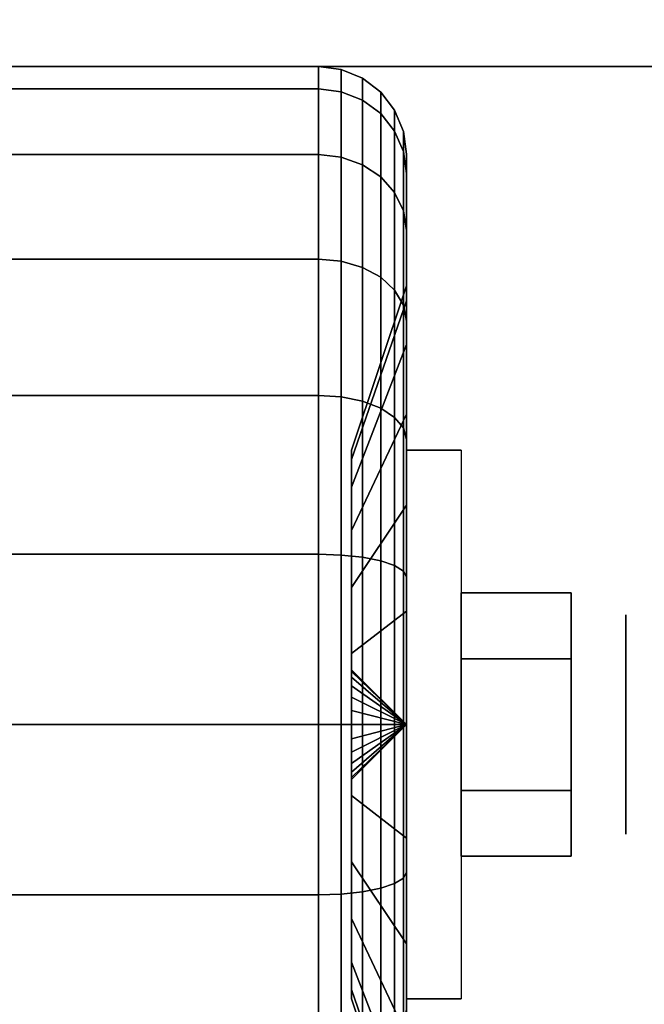
# Model space of a CAD drawing. Extents: x -202 to 202, y -21 to 21.
# Drawn here: x -46 to -45, y 11 to 13 of the extents above; entities that cross this region are included whole.
import ezdxf

# ---------------------------------------------------------------- set-up
doc = ezdxf.new("R2010")
doc.units = 0
for name, color, linetype in [('3D', 254, 'CONTINUOUS'), ('3D-BLACK', 250, 'CONTINUOUS'), ('3D-CHROME', 254, 'CONTINUOUS'), ('3D-FLAT', 7, 'CONTINUOUS'), ('3D-NON', 43, 'CONTINUOUS')]:
    doc.layers.add(name, color=color, linetype=linetype)

msp = doc.modelspace()

# ---------------------------------------------------------------- linework, layer by layer
at = {"layer": '3D', "extrusion": (-1, 0, 0)}
msp.add_circle((-11.95, 1.125, 44.5625), 0.1875, dxfattribs=at)
at = {"layer": '3D', "extrusion": (1, 0, 0)}
msp.add_arc((11.95, 1.125, -44.9375), 0.4688, 180, 0, dxfattribs=at)
at = {"layer": '3D'}
for points in [[(-44.9375, 11.95, 1.125), (-45.0312, 12.0438, 1.125), (-45.0312, 12.0406, 1.1007), (-44.9375, 11.95, 1.125)], [(-44.9375, 11.95, 1.125), (-45.0312, 12.0406, 1.1493), (-45.0312, 12.0438, 1.125), (-44.9375, 11.95, 1.125)], [(-44.9375, 11.95, 1.125), (-45.0312, 12.0406, 1.1007), (-45.0312, 12.0312, 1.0781), (-44.9375, 11.95, 1.125)], [(-44.9375, 11.95, 1.125), (-45.0312, 12.0312, 1.1719), (-45.0312, 12.0406, 1.1493), (-44.9375, 11.95, 1.125)], [(-44.9375, 11.95, 1.125), (-45.0312, 12.0312, 1.0781), (-45.0312, 12.0163, 1.0587), (-44.9375, 11.95, 1.125)], [(-44.9375, 11.95, 1.125), (-45.0312, 12.0163, 1.1913), (-45.0312, 12.0312, 1.1719), (-44.9375, 11.95, 1.125)], [(-44.9375, 11.95, 1.125), (-45.0312, 12.0163, 1.0587), (-45.0312, 11.9969, 1.0438), (-44.9375, 11.95, 1.125)], [(-44.9375, 11.95, 1.125), (-45.0312, 11.9969, 1.2062), (-45.0312, 12.0163, 1.1913), (-44.9375, 11.95, 1.125)], [(-44.9375, 11.95, 1.125), (-45.0312, 11.9969, 1.0438), (-45.0312, 11.9743, 1.0344), (-44.9375, 11.95, 1.125)], [(-44.9375, 11.95, 1.125), (-45.0312, 11.9743, 1.2156), (-45.0312, 11.9969, 1.2062), (-44.9375, 11.95, 1.125)], [(-44.9375, 11.95, 1.125), (-45.0312, 11.9743, 1.0344), (-45.0312, 11.95, 1.0312), (-44.9375, 11.95, 1.125)], [(-44.9375, 11.95, 1.125), (-45.0312, 11.95, 1.2188), (-45.0312, 11.9743, 1.2156), (-44.9375, 11.95, 1.125)], [(-44.9375, 11.95, 1.125), (-45.0312, 11.8594, 1.1007), (-45.0312, 11.8563, 1.125), (-44.9375, 11.95, 1.125)], [(-44.9375, 11.95, 1.125), (-45.0312, 11.8688, 1.0781), (-45.0312, 11.8594, 1.1007), (-44.9375, 11.95, 1.125)], [(-44.9375, 11.95, 1.125), (-45.0312, 11.8837, 1.0587), (-45.0312, 11.8688, 1.0781), (-44.9375, 11.95, 1.125)], [(-44.9375, 11.95, 1.125), (-45.0312, 11.9031, 1.0438), (-45.0312, 11.8837, 1.0587), (-44.9375, 11.95, 1.125)], [(-44.9375, 11.95, 1.125), (-45.0312, 11.9257, 1.0344), (-45.0312, 11.9031, 1.0438), (-44.9375, 11.95, 1.125)], [(-44.9375, 11.95, 1.125), (-45.0312, 11.95, 1.0312), (-45.0312, 11.9257, 1.0344), (-44.9375, 11.95, 1.125)], [(-44.9375, 11.95, 1.125), (-45.0312, 11.9257, 1.2156), (-45.0312, 11.95, 1.2188), (-44.9375, 11.95, 1.125)], [(-44.9375, 11.95, 1.125), (-45.0312, 11.9031, 1.2062), (-45.0312, 11.9257, 1.2156), (-44.9375, 11.95, 1.125)], [(-44.9375, 11.95, 1.125), (-45.0312, 11.8837, 1.1913), (-45.0312, 11.9031, 1.2062), (-44.9375, 11.95, 1.125)], [(-44.9375, 11.95, 1.125), (-45.0312, 11.8688, 1.1719), (-45.0312, 11.8837, 1.1913), (-44.9375, 11.95, 1.125)], [(-44.9375, 11.95, 1.125), (-45.0312, 11.8594, 1.1493), (-45.0312, 11.8688, 1.1719), (-44.9375, 11.95, 1.125)], [(-44.9375, 11.95, 1.125), (-45.0312, 11.8563, 1.125), (-45.0312, 11.8594, 1.1493), (-44.9375, 11.95, 1.125)]]:
    msp.add_3dface(points, dxfattribs=at)
at = {"layer": '3D-BLACK'}
for points in [[(-45.9125, 13.0367, 0.8338), (-45.0875, 13.0367, 0.8338), (-45.0875, 13.075, 1.125), (-45.9125, 13.075, 1.125)], [(-45.9125, 13.075, 1.125), (-45.0875, 13.075, 1.125), (-45.0875, 13.0367, 1.4162), (-45.9125, 13.0367, 1.4162)], [(-45.0875, 13.0367, 0.8338), (-45.0487, 13.0317, 0.8352), (-45.0487, 13.0699, 1.125), (-45.0875, 13.075, 1.125)], [(-45.0875, 13.075, 1.125), (-45.0487, 13.0699, 1.125), (-45.0487, 13.0317, 1.4148), (-45.0875, 13.0367, 1.4162)], [(-45.0487, 13.0317, 0.8352), (-45.0125, 13.0173, 0.839), (-45.0125, 13.0549, 1.125), (-45.0487, 13.0699, 1.125)], [(-45.0487, 13.0699, 1.125), (-45.0125, 13.0549, 1.125), (-45.0125, 13.0173, 1.411), (-45.0487, 13.0317, 1.4148)], [(-45.0125, 13.0173, 0.839), (-44.9814, 12.9942, 0.8452), (-44.9814, 13.0311, 1.125), (-45.0125, 13.0549, 1.125)], [(-45.0125, 13.0549, 1.125), (-44.9814, 13.0311, 1.125), (-44.9814, 12.9942, 1.4048), (-45.0125, 13.0173, 1.411)], [(-45.9125, 12.9243, 0.5625), (-45.0875, 12.9243, 0.5625), (-45.0875, 13.0367, 0.8338), (-45.9125, 13.0367, 0.8338)], [(-45.9125, 13.0367, 1.4162), (-45.0875, 13.0367, 1.4162), (-45.0875, 12.9243, 1.6875), (-45.9125, 12.9243, 1.6875)], [(-45.0875, 12.9243, 0.5625), (-45.0487, 12.9199, 0.5651), (-45.0487, 13.0317, 0.8352), (-45.0875, 13.0367, 0.8338)], [(-45.0875, 13.0367, 1.4162), (-45.0487, 13.0317, 1.4148), (-45.0487, 12.9199, 1.6849), (-45.0875, 12.9243, 1.6875)], [(-45.0487, 12.9199, 0.5651), (-45.0125, 12.9069, 0.5725), (-45.0125, 13.0173, 0.839), (-45.0487, 13.0317, 0.8352)], [(-45.0487, 13.0317, 1.4148), (-45.0125, 13.0173, 1.411), (-45.0125, 12.9069, 1.6775), (-45.0487, 12.9199, 1.6849)], [(-44.9814, 12.9942, 0.8452), (-44.9576, 12.9642, 0.8532), (-44.9576, 13, 1.125), (-44.9814, 13.0311, 1.125)], [(-44.9814, 13.0311, 1.125), (-44.9576, 13, 1.125), (-44.9576, 12.9642, 1.3968), (-44.9814, 12.9942, 1.4048)], [(-45.0125, 12.9069, 0.5725), (-44.9814, 12.8862, 0.5845), (-44.9814, 12.9942, 0.8452), (-45.0125, 13.0173, 0.839)], [(-45.0125, 13.0173, 1.411), (-44.9814, 12.9942, 1.4048), (-44.9814, 12.8862, 1.6655), (-45.0125, 12.9069, 1.6775)], [(-44.9814, 12.8862, 0.5845), (-44.9576, 12.8593, 0.6), (-44.9576, 12.9642, 0.8532), (-44.9814, 12.9942, 0.8452)], [(-44.9814, 12.9942, 1.4048), (-44.9576, 12.9642, 1.3968), (-44.9576, 12.8593, 1.65), (-44.9814, 12.8862, 1.6655)], [(-44.9576, 12.9642, 0.8532), (-44.9426, 12.9293, 0.8626), (-44.9426, 12.9638, 1.125), (-44.9576, 13, 1.125)], [(-44.9576, 13, 1.125), (-44.9426, 12.9638, 1.125), (-44.9426, 12.9293, 1.3874), (-44.9576, 12.9642, 1.3968)], [(-44.9576, 12.8593, 0.6), (-44.9426, 12.828, 0.6181), (-44.9426, 12.9293, 0.8626), (-44.9576, 12.9642, 0.8532)], [(-44.9576, 12.9642, 1.3968), (-44.9426, 12.9293, 1.3874), (-44.9426, 12.828, 1.6319), (-44.9576, 12.8593, 1.65)], [(-44.9426, 12.9293, 0.8626), (-44.9375, 12.8918, 0.8727), (-44.9375, 12.925, 1.125), (-44.9426, 12.9638, 1.125)], [(-44.9426, 12.9638, 1.125), (-44.9375, 12.925, 1.125), (-44.9375, 12.8918, 1.3773), (-44.9426, 12.9293, 1.3874)], [(-44.9426, 12.828, 0.6181), (-44.9375, 12.7944, 0.6375), (-44.9375, 12.8918, 0.8727), (-44.9426, 12.9293, 0.8626)], [(-44.9426, 12.9293, 1.3874), (-44.9375, 12.8918, 1.3773), (-44.9375, 12.7944, 1.6125), (-44.9426, 12.828, 1.6319)], [(-44.9375, 12.8918, 0.8727), (-44.9375, 12.6744, 0.9309), (-44.9375, 12.7, 1.125), (-44.9375, 12.925, 1.125)], [(-44.9375, 12.925, 1.125), (-44.9375, 12.7, 1.125), (-44.9375, 12.6744, 1.3191), (-44.9375, 12.8918, 1.3773)], [(-45.9125, 12.7455, 0.3295), (-45.0875, 12.7455, 0.3295), (-45.0875, 12.9243, 0.5625), (-45.9125, 12.9243, 0.5625)], [(-45.9125, 12.9243, 1.6875), (-45.0875, 12.9243, 1.6875), (-45.0875, 12.7455, 1.9205), (-45.9125, 12.7455, 1.9205)], [(-45.0875, 12.7455, 0.3295), (-45.0487, 12.7419, 0.3331), (-45.0487, 12.9199, 0.5651), (-45.0875, 12.9243, 0.5625)], [(-45.0875, 12.9243, 1.6875), (-45.0487, 12.9199, 1.6849), (-45.0487, 12.7419, 1.9169), (-45.0875, 12.7455, 1.9205)], [(-45.0487, 12.7419, 0.3331), (-45.0125, 12.7313, 0.3437), (-45.0125, 12.9069, 0.5725), (-45.0487, 12.9199, 0.5651)], [(-45.0487, 12.9199, 1.6849), (-45.0125, 12.9069, 1.6775), (-45.0125, 12.7313, 1.9063), (-45.0487, 12.7419, 1.9169)], [(-45.0125, 12.7313, 0.3437), (-44.9814, 12.7144, 0.3606), (-44.9814, 12.8862, 0.5845), (-45.0125, 12.9069, 0.5725)], [(-45.0125, 12.9069, 1.6775), (-44.9814, 12.8862, 1.6655), (-44.9814, 12.7144, 1.8894), (-45.0125, 12.7313, 1.9063)], [(-44.9375, 12.7944, 0.6375), (-44.9375, 12.5995, 0.75), (-44.9375, 12.6744, 0.9309), (-44.9375, 12.8918, 0.8727)], [(-44.9375, 12.8918, 1.3773), (-44.9375, 12.6744, 1.3191), (-44.9375, 12.5995, 1.5), (-44.9375, 12.7944, 1.6125)], [(-44.9814, 12.7144, 0.3606), (-44.9576, 12.6925, 0.3825), (-44.9576, 12.8593, 0.6), (-44.9814, 12.8862, 0.5845)], [(-44.9814, 12.8862, 1.6655), (-44.9576, 12.8593, 1.65), (-44.9576, 12.6925, 1.8675), (-44.9814, 12.7144, 1.8894)], [(-44.9576, 12.6925, 0.3825), (-44.9426, 12.6669, 0.4081), (-44.9426, 12.828, 0.6181), (-44.9576, 12.8593, 0.6)], [(-44.9576, 12.8593, 1.65), (-44.9426, 12.828, 1.6319), (-44.9426, 12.6669, 1.8419), (-44.9576, 12.6925, 1.8675)], [(-44.9426, 12.6669, 0.4081), (-44.9375, 12.6394, 0.4356), (-44.9375, 12.7944, 0.6375), (-44.9426, 12.828, 0.6181)], [(-44.9426, 12.828, 1.6319), (-44.9375, 12.7944, 1.6125), (-44.9375, 12.6394, 1.8144), (-44.9426, 12.6669, 1.8419)], [(-44.9375, 12.6394, 0.4356), (-44.9375, 12.4803, 0.5947), (-44.9375, 12.5995, 0.75), (-44.9375, 12.7944, 0.6375)], [(-44.9375, 12.7944, 1.6125), (-44.9375, 12.5995, 1.5), (-44.9375, 12.4803, 1.6553), (-44.9375, 12.6394, 1.8144)], [(-45.9125, 12.5125, 0.1507), (-45.0875, 12.5125, 0.1507), (-45.0875, 12.7455, 0.3295), (-45.9125, 12.7455, 0.3295)], [(-45.9125, 12.7455, 1.9205), (-45.0875, 12.7455, 1.9205), (-45.0875, 12.5125, 2.0993), (-45.9125, 12.5125, 2.0993)], [(-45.0875, 12.5125, 0.1507), (-45.0487, 12.5099, 0.1551), (-45.0487, 12.7419, 0.3331), (-45.0875, 12.7455, 0.3295)], [(-45.0875, 12.7455, 1.9205), (-45.0487, 12.7419, 1.9169), (-45.0487, 12.5099, 2.0949), (-45.0875, 12.5125, 2.0993)], [(-45.0487, 12.5099, 0.1551), (-45.0125, 12.5025, 0.1681), (-45.0125, 12.7313, 0.3437), (-45.0487, 12.7419, 0.3331)], [(-45.0487, 12.7419, 1.9169), (-45.0125, 12.7313, 1.9063), (-45.0125, 12.5025, 2.0819), (-45.0487, 12.5099, 2.0949)], [(-45.0125, 12.5025, 0.1681), (-44.9814, 12.4905, 0.1888), (-44.9814, 12.7144, 0.3606), (-45.0125, 12.7313, 0.3437)], [(-45.0125, 12.7313, 1.9063), (-44.9814, 12.7144, 1.8894), (-44.9814, 12.4905, 2.0612), (-45.0125, 12.5025, 2.0819)], [(-44.9814, 12.4905, 0.1888), (-44.9576, 12.475, 0.2157), (-44.9576, 12.6925, 0.3825), (-44.9814, 12.7144, 0.3606)], [(-44.9814, 12.7144, 1.8894), (-44.9576, 12.6925, 1.8675), (-44.9576, 12.475, 2.0343), (-44.9814, 12.4905, 2.0612)], [(-44.9375, 12.6744, 0.9309), (-45.0312, 12.4028, 1.0037), (-45.0312, 12.4188, 1.125), (-44.9375, 12.7, 1.125)], [(-44.9375, 12.7, 1.125), (-45.0312, 12.4188, 1.125), (-45.0312, 12.4028, 1.2463), (-44.9375, 12.6744, 1.3191)], [(-44.9576, 12.475, 0.2157), (-44.9426, 12.4569, 0.247), (-44.9426, 12.6669, 0.4081), (-44.9576, 12.6925, 0.3825)], [(-44.9576, 12.6925, 1.8675), (-44.9426, 12.6669, 1.8419), (-44.9426, 12.4569, 2.003), (-44.9576, 12.475, 2.0343)], [(-44.9375, 12.5995, 0.75), (-45.0312, 12.3559, 0.8906), (-45.0312, 12.4028, 1.0037), (-44.9375, 12.6744, 0.9309)], [(-44.9375, 12.6744, 1.3191), (-45.0312, 12.4028, 1.2463), (-45.0312, 12.3559, 1.3594), (-44.9375, 12.5995, 1.5)], [(-44.9426, 12.4569, 0.247), (-44.9375, 12.4375, 0.2806), (-44.9375, 12.6394, 0.4356), (-44.9426, 12.6669, 0.4081)], [(-44.9426, 12.6669, 1.8419), (-44.9375, 12.6394, 1.8144), (-44.9375, 12.4375, 1.9694), (-44.9426, 12.4569, 2.003)], [(-44.9375, 12.4375, 0.2806), (-44.9375, 12.325, 0.4755), (-44.9375, 12.4803, 0.5947), (-44.9375, 12.6394, 0.4356)], [(-44.9375, 12.6394, 1.8144), (-44.9375, 12.4803, 1.6553), (-44.9375, 12.325, 1.7745), (-44.9375, 12.4375, 1.9694)], [(-44.9375, 12.4803, 0.5947), (-45.0312, 12.2815, 0.7935), (-45.0312, 12.3559, 0.8906), (-44.9375, 12.5995, 0.75)], [(-44.9375, 12.5995, 1.5), (-45.0312, 12.3559, 1.3594), (-45.0312, 12.2815, 1.4565), (-44.9375, 12.4803, 1.6553)], [(-45.9125, 12.2412, 0.0383), (-45.0875, 12.2412, 0.0383), (-45.0875, 12.5125, 0.1507), (-45.9125, 12.5125, 0.1507)], [(-45.9125, 12.5125, 2.0993), (-45.0875, 12.5125, 2.0993), (-45.0875, 12.2412, 2.2117), (-45.9125, 12.2412, 2.2117)], [(-45.0875, 12.2412, 0.0383), (-45.0487, 12.2398, 0.0433), (-45.0487, 12.5099, 0.1551), (-45.0875, 12.5125, 0.1507)], [(-45.0875, 12.5125, 2.0993), (-45.0487, 12.5099, 2.0949), (-45.0487, 12.2398, 2.2067), (-45.0875, 12.2412, 2.2117)], [(-45.0487, 12.2398, 0.0433), (-45.0125, 12.236, 0.0577), (-45.0125, 12.5025, 0.1681), (-45.0487, 12.5099, 0.1551)], [(-45.0487, 12.5099, 2.0949), (-45.0125, 12.5025, 2.0819), (-45.0125, 12.236, 2.1923), (-45.0487, 12.2398, 2.2067)], [(-45.0125, 12.236, 0.0577), (-44.9814, 12.2298, 0.0808), (-44.9814, 12.4905, 0.1888), (-45.0125, 12.5025, 0.1681)], [(-45.0125, 12.5025, 2.0819), (-44.9814, 12.4905, 2.0612), (-44.9814, 12.2298, 2.1692), (-45.0125, 12.236, 2.1923)], [(-44.9814, 12.2298, 0.0808), (-44.9576, 12.2218, 0.1108), (-44.9576, 12.475, 0.2157), (-44.9814, 12.4905, 0.1888)], [(-44.9814, 12.4905, 2.0612), (-44.9576, 12.475, 2.0343), (-44.9576, 12.2218, 2.1392), (-44.9814, 12.2298, 2.1692)], [(-44.9375, 12.325, 0.4755), (-45.0312, 12.1844, 0.7191), (-45.0312, 12.2815, 0.7935), (-44.9375, 12.4803, 0.5947)], [(-44.9375, 12.4803, 1.6553), (-45.0312, 12.2815, 1.4565), (-45.0312, 12.1844, 1.5309), (-44.9375, 12.325, 1.7745)], [(-44.9576, 12.2218, 0.1108), (-44.9426, 12.2124, 0.1457), (-44.9426, 12.4569, 0.247), (-44.9576, 12.475, 0.2157)], [(-44.9576, 12.475, 2.0343), (-44.9426, 12.4569, 2.003), (-44.9426, 12.2124, 2.1043), (-44.9576, 12.2218, 2.1392)], [(-44.9426, 12.2124, 0.1457), (-44.9375, 12.2023, 0.1832), (-44.9375, 12.4375, 0.2806), (-44.9426, 12.4569, 0.247)], [(-44.9426, 12.4569, 2.003), (-44.9375, 12.4375, 1.9694), (-44.9375, 12.2023, 2.0668), (-44.9426, 12.2124, 2.1043)], [(-44.9375, 12.2023, 0.1832), (-44.9375, 12.1441, 0.4006), (-44.9375, 12.325, 0.4755), (-44.9375, 12.4375, 0.2806)], [(-44.9375, 12.4375, 1.9694), (-44.9375, 12.325, 1.7745), (-44.9375, 12.1441, 1.8494), (-44.9375, 12.2023, 2.0668)], [(-44.9375, 12.1441, 0.4006), (-45.0312, 12.0713, 0.6722), (-45.0312, 12.1844, 0.7191), (-44.9375, 12.325, 0.4755)], [(-44.9375, 12.325, 1.7745), (-45.0312, 12.1844, 1.5309), (-45.0312, 12.0713, 1.5778), (-44.9375, 12.1441, 1.8494)], [(-45.9125, 11.95), (-45.0875, 11.95), (-45.0875, 12.2412, 0.0383), (-45.9125, 12.2412, 0.0383)], [(-45.9125, 12.2412, 2.2117), (-45.0875, 12.2412, 2.2117), (-45.0875, 11.95, 2.25), (-45.9125, 11.95, 2.25)], [(-45.0875, 11.95), (-45.0487, 11.95, 0.0051), (-45.0487, 12.2398, 0.0433), (-45.0875, 12.2412, 0.0383)], [(-45.0875, 12.2412, 2.2117), (-45.0487, 12.2398, 2.2067), (-45.0487, 11.95, 2.2449), (-45.0875, 11.95, 2.25)], [(-45.0487, 11.95, 0.0051), (-45.0125, 11.95, 0.0201), (-45.0125, 12.236, 0.0577), (-45.0487, 12.2398, 0.0433)], [(-45.0487, 12.2398, 2.2067), (-45.0125, 12.236, 2.1923), (-45.0125, 11.95, 2.2299), (-45.0487, 11.95, 2.2449)], [(-45.0125, 11.95, 0.0201), (-44.9814, 11.95, 0.0439), (-44.9814, 12.2298, 0.0808), (-45.0125, 12.236, 0.0577)], [(-45.0125, 12.236, 2.1923), (-44.9814, 12.2298, 2.1692), (-44.9814, 11.95, 2.2061), (-45.0125, 11.95, 2.2299)], [(-44.9814, 11.95, 0.0439), (-44.9576, 11.95, 0.075), (-44.9576, 12.2218, 0.1108), (-44.9814, 12.2298, 0.0808)], [(-44.9814, 12.2298, 2.1692), (-44.9576, 12.2218, 2.1392), (-44.9576, 11.95, 2.175), (-44.9814, 11.95, 2.2061)], [(-44.9576, 11.95, 0.075), (-44.9426, 11.95, 0.1112), (-44.9426, 12.2124, 0.1457), (-44.9576, 12.2218, 0.1108)], [(-44.9576, 12.2218, 2.1392), (-44.9426, 12.2124, 2.1043), (-44.9426, 11.95, 2.1388), (-44.9576, 11.95, 2.175)], [(-44.9426, 11.95, 0.1112), (-44.9375, 11.95, 0.15), (-44.9375, 12.2023, 0.1832), (-44.9426, 12.2124, 0.1457)], [(-44.9426, 12.2124, 2.1043), (-44.9375, 12.2023, 2.0668), (-44.9375, 11.95, 2.1), (-44.9426, 11.95, 2.1388)], [(-44.9375, 11.95, 0.15), (-44.9375, 11.95, 0.375), (-44.9375, 12.1441, 0.4006), (-44.9375, 12.2023, 0.1832)], [(-44.9375, 12.2023, 2.0668), (-44.9375, 12.1441, 1.8494), (-44.9375, 11.95, 1.875), (-44.9375, 11.95, 2.1)], [(-44.9375, 11.95, 0.375), (-45.0312, 11.95, 0.6562), (-45.0312, 12.0713, 0.6722), (-44.9375, 12.1441, 0.4006)], [(-44.9375, 12.1441, 1.8494), (-45.0312, 12.0713, 1.5778), (-45.0312, 11.95, 1.5938), (-44.9375, 11.95, 1.875)], [(-45.9125, 11.6588, 0.0383), (-45.0875, 11.6588, 0.0383), (-45.0875, 11.95), (-45.9125, 11.95)], [(-45.9125, 11.95, 2.25), (-45.0875, 11.95, 2.25), (-45.0875, 11.6588, 2.2117), (-45.9125, 11.6588, 2.2117)], [(-45.0875, 11.6588, 0.0383), (-45.0487, 11.6602, 0.0433), (-45.0487, 11.95, 0.0051), (-45.0875, 11.95)], [(-45.0875, 11.95, 2.25), (-45.0487, 11.95, 2.2449), (-45.0487, 11.6602, 2.2067), (-45.0875, 11.6588, 2.2117)], [(-45.0487, 11.6602, 0.0433), (-45.0125, 11.664, 0.0577), (-45.0125, 11.95, 0.0201), (-45.0487, 11.95, 0.0051)], [(-45.0487, 11.95, 2.2449), (-45.0125, 11.95, 2.2299), (-45.0125, 11.664, 2.1923), (-45.0487, 11.6602, 2.2067)], [(-44.9375, 11.7559, 0.4006), (-45.0312, 11.8287, 0.6722), (-45.0312, 11.95, 0.6562), (-44.9375, 11.95, 0.375)], [(-44.9375, 11.95, 1.875), (-45.0312, 11.95, 1.5938), (-45.0312, 11.8287, 1.5778), (-44.9375, 11.7559, 1.8494)], [(-45.0125, 11.664, 0.0577), (-44.9814, 11.6702, 0.0808), (-44.9814, 11.95, 0.0439), (-45.0125, 11.95, 0.0201)], [(-45.0125, 11.95, 2.2299), (-44.9814, 11.95, 2.2061), (-44.9814, 11.6702, 2.1692), (-45.0125, 11.664, 2.1923)], [(-44.9814, 11.6702, 0.0808), (-44.9576, 11.6782, 0.1108), (-44.9576, 11.95, 0.075), (-44.9814, 11.95, 0.0439)], [(-44.9814, 11.95, 2.2061), (-44.9576, 11.95, 2.175), (-44.9576, 11.6782, 2.1392), (-44.9814, 11.6702, 2.1692)], [(-44.9576, 11.6782, 0.1108), (-44.9426, 11.6876, 0.1457), (-44.9426, 11.95, 0.1112), (-44.9576, 11.95, 0.075)], [(-44.9576, 11.95, 2.175), (-44.9426, 11.95, 2.1388), (-44.9426, 11.6876, 2.1043), (-44.9576, 11.6782, 2.1392)], [(-44.9426, 11.6876, 0.1457), (-44.9375, 11.6977, 0.1832), (-44.9375, 11.95, 0.15), (-44.9426, 11.95, 0.1112)], [(-44.9426, 11.95, 2.1388), (-44.9375, 11.95, 2.1), (-44.9375, 11.6977, 2.0668), (-44.9426, 11.6876, 2.1043)], [(-44.9375, 11.6977, 0.1832), (-44.9375, 11.7559, 0.4006), (-44.9375, 11.95, 0.375), (-44.9375, 11.95, 0.15)], [(-44.9375, 11.95, 2.1), (-44.9375, 11.95, 1.875), (-44.9375, 11.7559, 1.8494), (-44.9375, 11.6977, 2.0668)], [(-44.9375, 11.575, 0.4755), (-45.0312, 11.7156, 0.7191), (-45.0312, 11.8287, 0.6722), (-44.9375, 11.7559, 0.4006)], [(-44.9375, 11.7559, 1.8494), (-45.0312, 11.8287, 1.5778), (-45.0312, 11.7156, 1.5309), (-44.9375, 11.575, 1.7745)], [(-44.9375, 11.4625, 0.2806), (-44.9375, 11.575, 0.4755), (-44.9375, 11.7559, 0.4006), (-44.9375, 11.6977, 0.1832)], [(-44.9375, 11.6977, 2.0668), (-44.9375, 11.7559, 1.8494), (-44.9375, 11.575, 1.7745), (-44.9375, 11.4625, 1.9694)], [(-44.9375, 11.4197, 0.5947), (-45.0312, 11.6185, 0.7935), (-45.0312, 11.7156, 0.7191), (-44.9375, 11.575, 0.4755)], [(-44.9375, 11.575, 1.7745), (-45.0312, 11.7156, 1.5309), (-45.0312, 11.6185, 1.4565), (-44.9375, 11.4197, 1.6553)], [(-44.9426, 11.4431, 0.247), (-44.9375, 11.4625, 0.2806), (-44.9375, 11.6977, 0.1832), (-44.9426, 11.6876, 0.1457)], [(-44.9426, 11.6876, 2.1043), (-44.9375, 11.6977, 2.0668), (-44.9375, 11.4625, 1.9694), (-44.9426, 11.4431, 2.003)], [(-44.9576, 11.425, 0.2157), (-44.9426, 11.4431, 0.247), (-44.9426, 11.6876, 0.1457), (-44.9576, 11.6782, 0.1108)], [(-44.9576, 11.6782, 2.1392), (-44.9426, 11.6876, 2.1043), (-44.9426, 11.4431, 2.003), (-44.9576, 11.425, 2.0343)], [(-45.0487, 11.3901, 0.1551), (-45.0125, 11.3975, 0.1681), (-45.0125, 11.664, 0.0577), (-45.0487, 11.6602, 0.0433)], [(-45.0487, 11.6602, 2.2067), (-45.0125, 11.664, 2.1923), (-45.0125, 11.3975, 2.0819), (-45.0487, 11.3901, 2.0949)], [(-45.0125, 11.3975, 0.1681), (-44.9814, 11.4095, 0.1888), (-44.9814, 11.6702, 0.0808), (-45.0125, 11.664, 0.0577)], [(-45.0125, 11.664, 2.1923), (-44.9814, 11.6702, 2.1692), (-44.9814, 11.4095, 2.0612), (-45.0125, 11.3975, 2.0819)], [(-44.9814, 11.4095, 0.1888), (-44.9576, 11.425, 0.2157), (-44.9576, 11.6782, 0.1108), (-44.9814, 11.6702, 0.0808)], [(-44.9814, 11.6702, 2.1692), (-44.9576, 11.6782, 2.1392), (-44.9576, 11.425, 2.0343), (-44.9814, 11.4095, 2.0612)], [(-45.9125, 11.3875, 0.1507), (-45.0875, 11.3875, 0.1507), (-45.0875, 11.6588, 0.0383), (-45.9125, 11.6588, 0.0383)], [(-45.9125, 11.6588, 2.2117), (-45.0875, 11.6588, 2.2117), (-45.0875, 11.3875, 2.0993), (-45.9125, 11.3875, 2.0993)], [(-45.0875, 11.3875, 0.1507), (-45.0487, 11.3901, 0.1551), (-45.0487, 11.6602, 0.0433), (-45.0875, 11.6588, 0.0383)], [(-45.0875, 11.6588, 2.2117), (-45.0487, 11.6602, 2.2067), (-45.0487, 11.3901, 2.0949), (-45.0875, 11.3875, 2.0993)], [(-44.9375, 11.3005, 0.75), (-45.0312, 11.5441, 0.8906), (-45.0312, 11.6185, 0.7935), (-44.9375, 11.4197, 0.5947)], [(-44.9375, 11.4197, 1.6553), (-45.0312, 11.6185, 1.4565), (-45.0312, 11.5441, 1.3594), (-44.9375, 11.3005, 1.5)], [(-44.9375, 11.2606, 0.4356), (-44.9375, 11.4197, 0.5947), (-44.9375, 11.575, 0.4755), (-44.9375, 11.4625, 0.2806)], [(-44.9375, 11.4625, 1.9694), (-44.9375, 11.575, 1.7745), (-44.9375, 11.4197, 1.6553), (-44.9375, 11.2606, 1.8144)], [(-44.9375, 11.2256, 0.9309), (-45.0312, 11.4972, 1.0037), (-45.0312, 11.5441, 0.8906), (-44.9375, 11.3005, 0.75)], [(-44.9375, 11.3005, 1.5), (-45.0312, 11.5441, 1.3594), (-45.0312, 11.4972, 1.2463), (-44.9375, 11.2256, 1.3191)], [(-44.9375, 11.2, 1.125), (-45.0312, 11.4813, 1.125), (-45.0312, 11.4972, 1.0037), (-44.9375, 11.2256, 0.9309)], [(-44.9375, 11.2256, 1.3191), (-45.0312, 11.4972, 1.2463), (-45.0312, 11.4813, 1.125), (-44.9375, 11.2, 1.125)]]:
    msp.add_3dface(points, dxfattribs=at)
at = {"layer": '3D-CHROME'}
for points in [[(-44.6562, 12.175, 1.125), (-44.8438, 12.175, 1.125), (-44.8438, 12.0625, 0.9301), (-44.6562, 12.0625, 0.9301)], [(-44.6562, 12.0625, 1.3199), (-44.8438, 12.0625, 1.3199), (-44.8438, 12.175, 1.125), (-44.6562, 12.175, 1.125)], [(-44.6562, 11.8375, 1.3199), (-44.8438, 11.8375, 1.3199), (-44.8438, 12.0625, 1.3199), (-44.6562, 12.0625, 1.3199)], [(-44.6562, 12.0625, 0.9301), (-44.8438, 12.0625, 0.9301), (-44.8438, 11.8375, 0.9301), (-44.6562, 11.8375, 0.9301)], [(-44.6562, 11.725, 1.125), (-44.8438, 11.725, 1.125), (-44.8438, 11.8375, 1.3199), (-44.6562, 11.8375, 1.3199)], [(-44.6562, 11.8375, 0.9301), (-44.8438, 11.8375, 0.9301), (-44.8438, 11.725, 1.125), (-44.6562, 11.725, 1.125)]]:
    msp.add_3dface(points, dxfattribs=at)
at = {"layer": '3D-FLAT'}
for points in [[(61.5, 15.95, 25), (-48.5, 15.95, 25), (-48.5, -16.8, 25), (61.5, -16.8, 25)], [(61.5, 15.95, 27), (-48.5, 15.95, 27), (-48.5, -16.8, 27), (61.5, -16.8, 27)], [(61.4, 15.95, 24.9), (-48.4, 15.95, 24.9), (-48.4, -14.8, 24.9), (61.4, -14.8, 24.9)], [(61.4, 15.95, 3), (-48.4, 15.95, 3), (-48.4, -14.8, 3), (61.4, -14.8, 3)], [(-44.375, 13.075, 3), (-46.625, 13.075, 3), (-46.625, 10.825, 3), (-44.375, 10.825, 3)], [(-44.375, 13.075, 2.8125), (-46.625, 13.075, 2.8125), (-46.625, 10.825, 2.8125), (-44.375, 10.825, 2.8125)], [(-44.9375, 12.4188, 2.8125), (-44.8438, 12.4188, 2.8125), (-44.8438, 11.4813, 2.8125), (-44.9375, 11.4813, 2.8125)]]:
    msp.add_3dface(points, dxfattribs=at)
at = {"layer": '3D-NON'}
for points in [[(-44.375, 13.075, 2.8125), (-46.625, 13.075, 2.8125), (-46.625, 13.075, 3), (-44.375, 13.075, 3)], [(-45.0312, 12.0438, 1.125), (-45.0312, 12.4188, 1.125), (-45.0312, 12.4028, 1.0037), (-45.0312, 12.0406, 1.1007)], [(-45.0312, 12.0406, 1.1493), (-45.0312, 12.4028, 1.2463), (-45.0312, 12.4188, 1.125), (-45.0312, 12.0438, 1.125)], [(-44.9375, 12.4188, 1.125), (-44.8438, 12.4188, 1.125), (-44.8438, 12.4188, 2.8125), (-44.9375, 12.4188, 2.8125)], [(-45.0312, 12.0406, 1.1007), (-45.0312, 12.4028, 1.0037), (-45.0312, 12.3559, 0.8906), (-45.0312, 12.0312, 1.0781)], [(-45.0312, 12.0312, 1.1719), (-45.0312, 12.3559, 1.3594), (-45.0312, 12.4028, 1.2463), (-45.0312, 12.0406, 1.1493)], [(-45.0312, 12.0312, 1.0781), (-45.0312, 12.3559, 0.8906), (-45.0312, 12.2815, 0.7935), (-45.0312, 12.0163, 1.0587)], [(-45.0312, 12.0163, 1.1913), (-45.0312, 12.2815, 1.4565), (-45.0312, 12.3559, 1.3594), (-45.0312, 12.0312, 1.1719)], [(-45.0312, 12.0163, 1.0587), (-45.0312, 12.2815, 0.7935), (-45.0312, 12.1844, 0.7191), (-45.0312, 11.9969, 1.0438)], [(-45.0312, 11.9969, 1.2062), (-45.0312, 12.1844, 1.5309), (-45.0312, 12.2815, 1.4565), (-45.0312, 12.0163, 1.1913)], [(-45.0312, 11.9969, 1.0438), (-45.0312, 12.1844, 0.7191), (-45.0312, 12.0713, 0.6722), (-45.0312, 11.9743, 1.0344)], [(-45.0312, 11.9743, 1.2156), (-45.0312, 12.0713, 1.5778), (-45.0312, 12.1844, 1.5309), (-45.0312, 11.9969, 1.2062)], [(-45.0312, 11.9743, 1.0344), (-45.0312, 12.0713, 0.6722), (-45.0312, 11.95, 0.6562), (-45.0312, 11.95, 1.0312)], [(-45.0312, 11.95, 1.2188), (-45.0312, 11.95, 1.5938), (-45.0312, 12.0713, 1.5778), (-45.0312, 11.9743, 1.2156)], [(-45.0312, 11.95, 1.0312), (-45.0312, 11.95, 0.6562), (-45.0312, 11.8287, 0.6722), (-45.0312, 11.9257, 1.0344)], [(-45.0312, 11.9257, 1.2156), (-45.0312, 11.8287, 1.5778), (-45.0312, 11.95, 1.5938), (-45.0312, 11.95, 1.2188)], [(-45.0312, 11.9257, 1.0344), (-45.0312, 11.8287, 0.6722), (-45.0312, 11.7156, 0.7191), (-45.0312, 11.9031, 1.0438)], [(-45.0312, 11.9031, 1.2062), (-45.0312, 11.7156, 1.5309), (-45.0312, 11.8287, 1.5778), (-45.0312, 11.9257, 1.2156)], [(-45.0312, 11.9031, 1.0438), (-45.0312, 11.7156, 0.7191), (-45.0312, 11.6185, 0.7935), (-45.0312, 11.8837, 1.0587)], [(-45.0312, 11.8837, 1.1913), (-45.0312, 11.6185, 1.4565), (-45.0312, 11.7156, 1.5309), (-45.0312, 11.9031, 1.2062)], [(-45.0312, 11.8837, 1.0587), (-45.0312, 11.6185, 0.7935), (-45.0312, 11.5441, 0.8906), (-45.0312, 11.8688, 1.0781)], [(-45.0312, 11.8688, 1.1719), (-45.0312, 11.5441, 1.3594), (-45.0312, 11.6185, 1.4565), (-45.0312, 11.8837, 1.1913)], [(-45.0312, 11.8688, 1.0781), (-45.0312, 11.5441, 0.8906), (-45.0312, 11.4972, 1.0037), (-45.0312, 11.8594, 1.1007)], [(-45.0312, 11.8594, 1.1493), (-45.0312, 11.4972, 1.2463), (-45.0312, 11.5441, 1.3594), (-45.0312, 11.8688, 1.1719)], [(-45.0312, 11.8594, 1.1007), (-45.0312, 11.4972, 1.0037), (-45.0312, 11.4813, 1.125), (-45.0312, 11.8563, 1.125)], [(-45.0312, 11.8563, 1.125), (-45.0312, 11.4813, 1.125), (-45.0312, 11.4972, 1.2463), (-45.0312, 11.8594, 1.1493)], [(-44.9375, 11.4813, 2.8125), (-44.8438, 11.4813, 2.8125), (-44.8438, 11.4813, 1.125), (-44.9375, 11.4813, 1.125)]]:
    msp.add_3dface(points, dxfattribs=at)
at = {"layer": '3D-NON', "invisible_edges": 15}
for points in [[(-44.8438, 12.4188, 2.8125), (-44.8438, 12.2625, 2.8125), (-44.8438, 12.3559, 0.8906), (-44.8438, 12.4188, 1.125)], [(-44.8438, 12.2625, 2.8125), (-44.8438, 12.1063, 2.8125), (-44.8438, 12.1844, 0.7191), (-44.8438, 12.3559, 0.8906)], [(-44.8438, 12.1063, 2.8125), (-44.8438, 11.95, 2.8125), (-44.8438, 11.95, 0.6562), (-44.8438, 12.1844, 0.7191)], [(-44.8438, 11.95, 2.8125), (-44.8438, 11.7938, 2.8125), (-44.8438, 11.7156, 0.7191), (-44.8438, 11.95, 0.6562)], [(-44.8438, 11.7938, 2.8125), (-44.8438, 11.6375, 2.8125), (-44.8438, 11.5441, 0.8906), (-44.8438, 11.7156, 0.7191)], [(-44.8438, 11.6375, 2.8125), (-44.8438, 11.4813, 2.8125), (-44.8438, 11.4813, 1.125), (-44.8438, 11.5441, 0.8906)]]:
    msp.add_3dface(points, dxfattribs=at)

doc.saveas('drawing.dxf')
